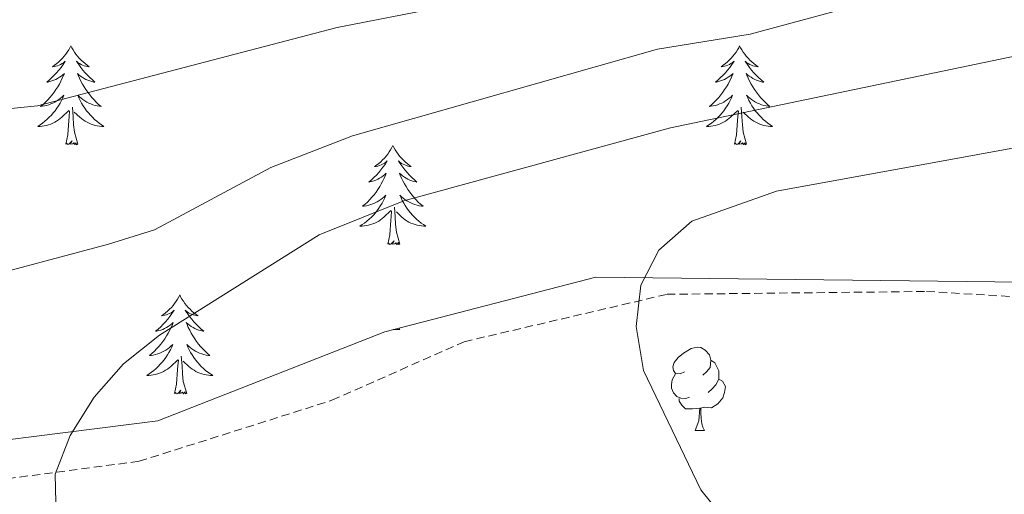
# Model space of a CAD drawing. Units: metres. Extents: x 599743 to 604241, y 4728757 to 4731793.
# Drawn here: x 603438 to 603556, y 4730625 to 4730682 of the extents above; entities that cross this region are included whole.
import ezdxf

# ---------------------------------------------------------------- set-up
doc = ezdxf.new("R2010")
doc.units = ezdxf.units.M
doc.header["$MEASUREMENT"] = 0
doc.linetypes.add('TRAZOSX2', pattern=[1.5, 1, -0.5])
for name, color, linetype, lineweight in [('Level 21', 19, 'Continuous', 0), ('Level 35', 92, 'Continuous', 0), ('Level 36', 19, 'Continuous', 40), ('Level 5', 36, 'Continuous', 0)]:
    doc.layers.add(name, color=color, linetype=linetype, lineweight=lineweight)

msp = doc.modelspace()

# ---------------------------------------------------------------- linework, layer by layer
at = {"layer": 'Level 21', "color": 19, "linetype": 'TRAZOSX2', "lineweight": 0}
msp.add_polyline3d([(603169.15, 4730671.35, 574.62), (603205.45, 4730658.64, 576.65), (603236.92, 4730648.43, 578.17), (603261.47, 4730636.3, 579.18), (603284.45, 4730627.84, 581.21), (603311.57, 4730624.99, 581.72), (603334.3, 4730626.27, 584.25), (603356.65, 4730629.58, 585.26), (603370.86, 4730630.58, 586.78), (603387.44, 4730627.89, 587.29), (603406.47, 4730625.98, 588.81), (603427.14, 4730625.67, 590.33), (603451.92, 4730628.94, 590.84), (603475.15, 4730636.29, 592.36), (603491.07, 4730643.35, 593.88), (603515.48, 4730649.06, 594.39), (603546.71, 4730649.4, 596.41), (603574.25, 4730647.76, 596.92)], dxfattribs=at)
at = {"layer": 'Level 35', "color": 92, "linetype": 'Continuous', "lineweight": 0, "ltscale": 0.5}
msp.add_polyline3d([(603688.22, 4730671.46, 609.49), (603627.07, 4730658.26, 605.33), (603558.41, 4730650.51, 600.73), (603506.93, 4730651.11, 597.3), (603481.5, 4730644.55, 595.55), (603454.17, 4730633.82, 593.59), (603421.11, 4730629.65, 591.37), (603391.23, 4730631.44, 589.38), (603370.89, 4730635.01, 588.01), (603327.94, 4730627.86, 585.11), (603284.72, 4730632.63, 582.21), (603244.04, 4730651.11, 579.24), (603203.07, 4730665.72, 576.34)], dxfattribs=at)
at = {"layer": 'Level 36', "color": 92, "linetype": 'Continuous', "lineweight": 0}
for points in [[(603443.71, 4730678.99, 0.01), (603443.6, 4730678.77, 0.01), (603443.45, 4730678.5, 0.01), (603443.28, 4730678.23, 0.01), (603443.1, 4730677.98, 0.01), (603442.9, 4730677.73, 0.01), (603442.7, 4730677.49, 0.01), (603442.48, 4730677.27, 0.01), (603442.25, 4730677.05, 0.01), (603442.01, 4730676.85, 0.01), (603441.76, 4730676.65, 0.01), (603441.5, 4730676.48, 0.01), (603441.7, 4730676.5, 0.01), (603441.9, 4730676.54, 0.01), (603442.1, 4730676.59, 0.01), (603442.29, 4730676.66, 0.01), (603442.48, 4730676.75, 0.01), (603442.66, 4730676.85, 0.01), (603442.84, 4730676.96, 0.01), (603443.04, 4730677.15, 0.01), (603443, 4730677.08, 0.01), (603442.77, 4730676.74, 0.01), (603442.53, 4730676.4, 0.01), (603442.27, 4730676.08, 0.01), (603442, 4730675.76, 0.01), (603441.72, 4730675.46, 0.01), (603441.43, 4730675.16, 0.01), (603441.13, 4730674.88, 0.01), (603440.82, 4730674.61, 0.01), (603440.94, 4730674.63, 0.01), (603441.19, 4730674.69, 0.01), (603441.43, 4730674.76, 0.01), (603441.66, 4730674.85, 0.01), (603441.89, 4730674.95, 0.01), (603442.12, 4730675.07, 0.01), (603442.33, 4730675.2, 0.01), (603442.54, 4730675.35, 0.01), (603442.74, 4730675.5, 0.01), (603442.93, 4730675.67, 0.01), (603442.84, 4730675.45, 0.01), (603442.68, 4730675.09, 0.01), (603442.51, 4730674.74, 0.01), (603442.33, 4730674.39, 0.01), (603442.13, 4730674.05, 0.01), (603441.91, 4730673.72, 0.01), (603441.69, 4730673.4, 0.01), (603441.45, 4730673.09, 0.01), (603441.2, 4730672.78, 0.01), (603440.93, 4730672.49, 0.01), (603440.66, 4730672.21, 0.01), (603440.37, 4730671.94, 0.01), (603440.07, 4730671.68, 0.01), (603440.27, 4730671.71, 0.01), (603440.54, 4730671.75, 0.01), (603440.8, 4730671.82, 0.01), (603441.06, 4730671.9, 0.01), (603441.31, 4730671.99, 0.01), (603441.56, 4730672.1, 0.01), (603441.8, 4730672.22, 0.01), (603442.04, 4730672.36, 0.01), (603442.26, 4730672.51, 0.01), (603442.48, 4730672.67, 0.01), (603442.68, 4730672.85, 0.01), (603442.88, 4730673.04, 0.01), (603442.74, 4730672.71, 0.01)], [(603443.71, 4730678.99, 0.01), (603443.83, 4730678.77, 0.01), (603443.98, 4730678.5, 0.01), (603444.15, 4730678.23, 0.01), (603444.33, 4730677.98, 0.01), (603444.52, 4730677.73, 0.01), (603444.73, 4730677.49, 0.01), (603444.95, 4730677.27, 0.01), (603445.18, 4730677.05, 0.01), (603445.42, 4730676.85, 0.01), (603445.67, 4730676.65, 0.01), (603445.93, 4730676.48, 0.01), (603445.73, 4730676.5, 0.01), (603445.53, 4730676.54, 0.01), (603445.33, 4730676.59, 0.01), (603445.13, 4730676.66, 0.01), (603444.95, 4730676.75, 0.01), (603444.77, 4730676.85, 0.01), (603444.59, 4730676.96, 0.01), (603444.39, 4730677.15, 0.01), (603444.43, 4730677.08, 0.01), (603444.66, 4730676.74, 0.01), (603444.9, 4730676.4, 0.01), (603445.16, 4730676.08, 0.01), (603445.42, 4730675.76, 0.01), (603445.7, 4730675.46, 0.01), (603446, 4730675.16, 0.01), (603446.3, 4730674.88, 0.01), (603446.61, 4730674.61, 0.01), (603446.49, 4730674.63, 0.01), (603446.24, 4730674.69, 0.01), (603446, 4730674.76, 0.01), (603445.76, 4730674.85, 0.01), (603445.53, 4730674.95, 0.01), (603445.31, 4730675.07, 0.01), (603445.09, 4730675.2, 0.01), (603444.89, 4730675.35, 0.01), (603444.69, 4730675.5, 0.01), (603444.5, 4730675.67, 0.01), (603444.59, 4730675.45, 0.01), (603444.75, 4730675.09, 0.01), (603444.92, 4730674.74, 0.01), (603445.1, 4730674.39, 0.01), (603445.3, 4730674.05, 0.01), (603445.51, 4730673.72, 0.01), (603445.74, 4730673.4, 0.01), (603445.98, 4730673.09, 0.01), (603446.23, 4730672.78, 0.01), (603446.5, 4730672.49, 0.01), (603446.77, 4730672.21, 0.01), (603447.06, 4730671.94, 0.01), (603447.35, 4730671.68, 0.01), (603447.16, 4730671.71, 0.01), (603446.89, 4730671.75, 0.01), (603446.63, 4730671.82, 0.01), (603446.37, 4730671.89, 0.01), (603446.11, 4730671.99, 0.01), (603445.87, 4730672.1, 0.01), (603445.63, 4730672.22, 0.01), (603445.39, 4730672.36, 0.01), (603445.17, 4730672.51, 0.01), (603444.95, 4730672.67, 0.01), (603444.75, 4730672.85, 0.01), (603444.55, 4730673.04, 0.01), (603444.69, 4730672.71, 0.01)], [(603524.22, 4730678.99, 0.01), (603524.11, 4730678.77, 0.01), (603523.95, 4730678.5, 0.01), (603523.79, 4730678.23, 0.01), (603523.6, 4730677.98, 0.01), (603523.41, 4730677.73, 0.01), (603523.2, 4730677.49, 0.01), (603522.98, 4730677.26, 0.01), (603522.75, 4730677.05, 0.01), (603522.51, 4730676.85, 0.01), (603522.26, 4730676.65, 0.01), (603522, 4730676.48, 0.01), (603522.2, 4730676.5, 0.01), (603522.4, 4730676.54, 0.01), (603522.6, 4730676.59, 0.01), (603522.8, 4730676.66, 0.01), (603522.99, 4730676.75, 0.01), (603523.17, 4730676.85, 0.01), (603523.34, 4730676.96, 0.01), (603523.55, 4730677.15, 0.01), (603523.51, 4730677.08, 0.01), (603523.28, 4730676.74, 0.01), (603523.03, 4730676.4, 0.01), (603522.78, 4730676.08, 0.01), (603522.51, 4730675.76, 0.01), (603522.23, 4730675.45, 0.01), (603521.94, 4730675.16, 0.01), (603521.63, 4730674.88, 0.01), (603521.32, 4730674.61, 0.01), (603521.45, 4730674.63, 0.01), (603521.69, 4730674.69, 0.01), (603521.93, 4730674.76, 0.01), (603522.17, 4730674.85, 0.01), (603522.4, 4730674.95, 0.01), (603522.62, 4730675.07, 0.01), (603522.84, 4730675.2, 0.01), (603523.05, 4730675.35, 0.01), (603523.24, 4730675.5, 0.01), (603523.43, 4730675.67, 0.01), (603523.34, 4730675.45, 0.01), (603523.19, 4730675.09, 0.01), (603523.01, 4730674.74, 0.01), (603522.83, 4730674.39, 0.01), (603522.63, 4730674.05, 0.01), (603522.42, 4730673.72, 0.01), (603522.19, 4730673.4, 0.01), (603521.95, 4730673.08, 0.01), (603521.7, 4730672.78, 0.01), (603521.44, 4730672.49, 0.01), (603521.16, 4730672.21, 0.01), (603520.87, 4730671.94, 0.01), (603520.58, 4730671.68, 0.01), (603520.77, 4730671.71, 0.01), (603521.04, 4730671.75, 0.01), (603521.3, 4730671.81, 0.01), (603521.56, 4730671.89, 0.01), (603521.82, 4730671.99, 0.01), (603522.07, 4730672.1, 0.01), (603522.31, 4730672.22, 0.01), (603522.54, 4730672.36, 0.01), (603522.77, 4730672.51, 0.01), (603522.98, 4730672.67, 0.01), (603523.19, 4730672.85, 0.01), (603523.38, 4730673.03, 0.01), (603523.24, 4730672.71, 0.01)], [(603524.22, 4730678.99, 0.01), (603524.33, 4730678.77, 0.01), (603524.49, 4730678.5, 0.01), (603524.65, 4730678.23, 0.01), (603524.83, 4730677.98, 0.01), (603525.03, 4730677.73, 0.01), (603525.24, 4730677.49, 0.01), (603525.45, 4730677.26, 0.01), (603525.69, 4730677.05, 0.01), (603525.93, 4730676.85, 0.01), (603526.18, 4730676.65, 0.01), (603526.44, 4730676.48, 0.01), (603526.24, 4730676.5, 0.01), (603526.03, 4730676.54, 0.01), (603525.83, 4730676.59, 0.01), (603525.64, 4730676.66, 0.01), (603525.45, 4730676.75, 0.01), (603525.27, 4730676.85, 0.01), (603525.1, 4730676.96, 0.01), (603524.89, 4730677.15, 0.01), (603524.93, 4730677.08, 0.01), (603525.16, 4730676.74, 0.01), (603525.41, 4730676.4, 0.01), (603525.66, 4730676.08, 0.01), (603525.93, 4730675.76, 0.01), (603526.21, 4730675.45, 0.01), (603526.5, 4730675.16, 0.01), (603526.8, 4730674.88, 0.01), (603527.12, 4730674.61, 0.01), (603526.99, 4730674.63, 0.01), (603526.75, 4730674.69, 0.01), (603526.51, 4730674.76, 0.01), (603526.27, 4730674.85, 0.01), (603526.04, 4730674.95, 0.01), (603525.81, 4730675.07, 0.01), (603525.6, 4730675.2, 0.01), (603525.39, 4730675.35, 0.01), (603525.19, 4730675.5, 0.01), (603525.01, 4730675.67, 0.01), (603525.1, 4730675.45, 0.01), (603525.25, 4730675.09, 0.01), (603525.42, 4730674.74, 0.01), (603525.61, 4730674.39, 0.01), (603525.81, 4730674.05, 0.01), (603526.02, 4730673.72, 0.01), (603526.25, 4730673.4, 0.01), (603526.49, 4730673.08, 0.01), (603526.74, 4730672.78, 0.01), (603527, 4730672.49, 0.01), (603527.28, 4730672.21, 0.01), (603527.56, 4730671.94, 0.01), (603527.86, 4730671.68, 0.01), (603527.66, 4730671.71, 0.01), (603527.4, 4730671.75, 0.01), (603527.13, 4730671.81, 0.01), (603526.87, 4730671.89, 0.01), (603526.62, 4730671.99, 0.01), (603526.37, 4730672.1, 0.01), (603526.13, 4730672.22, 0.01), (603525.9, 4730672.36, 0.01), (603525.67, 4730672.51, 0.01), (603525.46, 4730672.67, 0.01), (603525.25, 4730672.85, 0.01), (603525.05, 4730673.03, 0.01), (603525.2, 4730672.71, 0.01)], [(603442.74, 4730672.71, 0.01), (603442.58, 4730672.39, 0.01), (603442.41, 4730672.07, 0.01), (603442.23, 4730671.77, 0.01), (603442.03, 4730671.47, 0.01), (603441.82, 4730671.18, 0.01), (603441.6, 4730670.91, 0.01), (603441.37, 4730670.64, 0.01), (603441.12, 4730670.38, 0.01), (603440.86, 4730670.14, 0.01), (603440.59, 4730669.9, 0.01), (603440.31, 4730669.68, 0.01), (603440.02, 4730669.47, 0.01), (603439.73, 4730669.28, 0.01), (603440, 4730669.29, 0.01), (603440.26, 4730669.31, 0.01), (603440.52, 4730669.35, 0.01), (603440.78, 4730669.41, 0.01), (603441.04, 4730669.48, 0.01), (603441.29, 4730669.57, 0.01), (603441.53, 4730669.67, 0.01), (603441.77, 4730669.79, 0.01), (603442, 4730669.92, 0.01), (603442.22, 4730670.07, 0.01), (603442.43, 4730670.22, 0.01), (603442.64, 4730670.39, 0.01), (603443.49, 4730671.19, 0.01)], [(603444.69, 4730672.71, 0.01), (603444.85, 4730672.39, 0.01), (603445.01, 4730672.07, 0.01), (603445.2, 4730671.77, 0.01), (603445.39, 4730671.47, 0.01), (603445.61, 4730671.18, 0.01), (603445.83, 4730670.91, 0.01), (603446.06, 4730670.64, 0.01), (603446.31, 4730670.38, 0.01), (603446.57, 4730670.13, 0.01), (603446.84, 4730669.9, 0.01), (603447.11, 4730669.68, 0.01), (603447.4, 4730669.47, 0.01), (603447.69, 4730669.28, 0.01), (603447.43, 4730669.29, 0.01), (603447.17, 4730669.31, 0.01), (603446.9, 4730669.35, 0.01), (603446.65, 4730669.41, 0.01), (603446.39, 4730669.48, 0.01), (603446.14, 4730669.57, 0.01), (603445.9, 4730669.67, 0.01), (603445.66, 4730669.79, 0.01), (603445.43, 4730669.92, 0.01), (603445.21, 4730670.07, 0.01), (603444.99, 4730670.22, 0.01), (603444.79, 4730670.39, 0.01), (603444.13, 4730671.01, 0.01)], [(603523.24, 4730672.71, 0.01), (603523.09, 4730672.39, 0.01), (603522.92, 4730672.07, 0.01), (603522.73, 4730671.77, 0.01), (603522.54, 4730671.47, 0.01), (603522.33, 4730671.18, 0.01), (603522.11, 4730670.91, 0.01), (603521.87, 4730670.64, 0.01), (603521.62, 4730670.38, 0.01), (603521.37, 4730670.13, 0.01), (603521.1, 4730669.9, 0.01), (603520.82, 4730669.68, 0.01), (603520.53, 4730669.47, 0.01), (603520.24, 4730669.28, 0.01), (603520.5, 4730669.29, 0.01), (603520.77, 4730669.31, 0.01), (603521.03, 4730669.35, 0.01), (603521.29, 4730669.41, 0.01), (603521.54, 4730669.48, 0.01), (603521.79, 4730669.57, 0.01), (603522.04, 4730669.67, 0.01), (603522.27, 4730669.79, 0.01), (603522.51, 4730669.92, 0.01), (603522.73, 4730670.06, 0.01), (603522.94, 4730670.22, 0.01), (603523.14, 4730670.39, 0.01), (603523.99, 4730671.19, 0.01)], [(603525.2, 4730672.71, 0.01), (603525.35, 4730672.39, 0.01), (603525.52, 4730672.07, 0.01), (603525.7, 4730671.77, 0.01), (603525.9, 4730671.47, 0.01), (603526.11, 4730671.18, 0.01), (603526.33, 4730670.91, 0.01), (603526.57, 4730670.64, 0.01), (603526.81, 4730670.38, 0.01), (603527.07, 4730670.13, 0.01), (603527.34, 4730669.9, 0.01), (603527.62, 4730669.68, 0.01), (603527.91, 4730669.47, 0.01), (603528.2, 4730669.28, 0.01), (603527.93, 4730669.29, 0.01), (603527.67, 4730669.31, 0.01), (603527.41, 4730669.35, 0.01), (603527.15, 4730669.41, 0.01), (603526.89, 4730669.48, 0.01), (603526.65, 4730669.57, 0.01), (603526.4, 4730669.67, 0.01), (603526.16, 4730669.79, 0.01), (603525.93, 4730669.92, 0.01), (603525.71, 4730670.06, 0.01), (603525.5, 4730670.22, 0.01), (603525.29, 4730670.39, 0.01), (603524.64, 4730671.01, 0.01)], [(603444.57, 4730667.14, 0.01), (603444.14, 4730668.58, 0.01), (603444.05, 4730669.49, 0.01), (603444, 4730670.44, 0.01), (603443.9, 4730671.6, 0.01)], [(603525.07, 4730667.14, 0.01), (603524.64, 4730668.58, 0.01), (603524.55, 4730669.49, 0.01), (603524.5, 4730670.43, 0.01), (603524.4, 4730671.6, 0.01)], [(603443.09, 4730667.14, 0.01), (603443.34, 4730668.26, 0.01), (603443.45, 4730670, 0.01), (603443.5, 4730670.44, 0.01), (603443.56, 4730671.16, 0.01)], [(603523.6, 4730667.14, 0.01), (603523.85, 4730668.26, 0.01), (603523.96, 4730670, 0.01), (603524.01, 4730670.43, 0.01), (603524.07, 4730671.16, 0.01)], [(603444.57, 4730667.14, 0.01), (603444.39, 4730667.07, 0.01), (603444.37, 4730667.31, 0.01), (603444.18, 4730667.09, 0.01), (603444.06, 4730667.29, 0.01), (603443.94, 4730667.19, 0.01), (603443.67, 4730667.13, 0.01), (603443.87, 4730667.53, 0.01), (603443.48, 4730667.15, 0.01), (603443.29, 4730667.09, 0.01), (603443.25, 4730667.25, 0.01), (603443.09, 4730667.14, 0.01)], [(603482.48, 4730666.97, 0.01), (603482.37, 4730666.75, 0.01), (603482.21, 4730666.47, 0.01), (603482.05, 4730666.21, 0.01), (603481.86, 4730665.95, 0.01), (603481.67, 4730665.7, 0.01), (603481.46, 4730665.47, 0.01), (603481.24, 4730665.24, 0.01), (603481.01, 4730665.02, 0.01), (603480.77, 4730664.82, 0.01), (603480.52, 4730664.63, 0.01), (603480.26, 4730664.45, 0.01), (603480.46, 4730664.47, 0.01), (603480.67, 4730664.51, 0.01), (603480.86, 4730664.57, 0.01), (603481.06, 4730664.64, 0.01), (603481.25, 4730664.72, 0.01), (603481.43, 4730664.82, 0.01), (603481.6, 4730664.93, 0.01), (603481.81, 4730665.12, 0.01), (603481.77, 4730665.06, 0.01), (603481.54, 4730664.71, 0.01), (603481.29, 4730664.38, 0.01), (603481.04, 4730664.05, 0.01), (603480.77, 4730663.74, 0.01), (603480.49, 4730663.43, 0.01), (603480.2, 4730663.14, 0.01), (603479.89, 4730662.85, 0.01), (603479.58, 4730662.58, 0.01), (603479.71, 4730662.61, 0.01), (603479.95, 4730662.66, 0.01), (603480.19, 4730662.74, 0.01), (603480.43, 4730662.83, 0.01), (603480.66, 4730662.93, 0.01), (603480.88, 4730663.05, 0.01), (603481.1, 4730663.18, 0.01), (603481.31, 4730663.32, 0.01), (603481.5, 4730663.48, 0.01), (603481.69, 4730663.65, 0.01), (603481.6, 4730663.43, 0.01), (603481.45, 4730663.07, 0.01), (603481.28, 4730662.71, 0.01), (603481.09, 4730662.37, 0.01), (603480.89, 4730662.03, 0.01), (603480.68, 4730661.69, 0.01), (603480.45, 4730661.37, 0.01), (603480.21, 4730661.06, 0.01), (603479.96, 4730660.76, 0.01), (603479.7, 4730660.47, 0.01), (603479.42, 4730660.18, 0.01), (603479.14, 4730659.91, 0.01), (603478.84, 4730659.66, 0.01), (603479.03, 4730659.68, 0.01), (603479.3, 4730659.73, 0.01), (603479.57, 4730659.79, 0.01), (603479.82, 4730659.87, 0.01), (603480.08, 4730659.96, 0.01), (603480.33, 4730660.07, 0.01), (603480.57, 4730660.19, 0.01), (603480.8, 4730660.33, 0.01), (603481.03, 4730660.48, 0.01), (603481.24, 4730660.65, 0.01), (603481.45, 4730660.82, 0.01), (603481.64, 4730661.01, 0.01), (603481.5, 4730660.68, 0.01)], [(603482.48, 4730666.97, 0.01), (603482.59, 4730666.75, 0.01), (603482.75, 4730666.47, 0.01), (603482.91, 4730666.21, 0.01), (603483.1, 4730665.95, 0.01), (603483.29, 4730665.7, 0.01), (603483.5, 4730665.47, 0.01), (603483.72, 4730665.24, 0.01), (603483.95, 4730665.02, 0.01), (603484.19, 4730664.82, 0.01), (603484.44, 4730664.63, 0.01), (603484.7, 4730664.45, 0.01), (603484.5, 4730664.47, 0.01), (603484.29, 4730664.51, 0.01), (603484.1, 4730664.57, 0.01), (603483.9, 4730664.64, 0.01), (603483.71, 4730664.72, 0.01), (603483.53, 4730664.82, 0.01), (603483.36, 4730664.93, 0.01), (603483.15, 4730665.12, 0.01), (603483.19, 4730665.06, 0.01), (603483.42, 4730664.71, 0.01), (603483.67, 4730664.38, 0.01), (603483.92, 4730664.05, 0.01), (603484.19, 4730663.74, 0.01), (603484.47, 4730663.43, 0.01), (603484.76, 4730663.14, 0.01), (603485.07, 4730662.85, 0.01), (603485.38, 4730662.58, 0.01), (603485.25, 4730662.61, 0.01), (603485.01, 4730662.66, 0.01), (603484.77, 4730662.74, 0.01), (603484.53, 4730662.83, 0.01), (603484.3, 4730662.93, 0.01), (603484.08, 4730663.05, 0.01), (603483.86, 4730663.18, 0.01), (603483.65, 4730663.32, 0.01), (603483.46, 4730663.48, 0.01), (603483.27, 4730663.65, 0.01), (603483.36, 4730663.43, 0.01), (603483.51, 4730663.07, 0.01), (603483.68, 4730662.71, 0.01), (603483.87, 4730662.37, 0.01), (603484.07, 4730662.03, 0.01), (603484.28, 4730661.69, 0.01), (603484.51, 4730661.37, 0.01), (603484.75, 4730661.06, 0.01), (603485, 4730660.76, 0.01), (603485.26, 4730660.47, 0.01), (603485.54, 4730660.18, 0.01), (603485.82, 4730659.91, 0.01), (603486.12, 4730659.66, 0.01), (603485.93, 4730659.68, 0.01), (603485.66, 4730659.73, 0.01), (603485.39, 4730659.79, 0.01), (603485.14, 4730659.87, 0.01), (603484.88, 4730659.96, 0.01), (603484.63, 4730660.07, 0.01), (603484.39, 4730660.19, 0.01), (603484.16, 4730660.33, 0.01), (603483.93, 4730660.48, 0.01), (603483.72, 4730660.65, 0.01), (603483.51, 4730660.82, 0.01), (603483.32, 4730661.01, 0.01), (603483.46, 4730660.68, 0.01)], [(603525.07, 4730667.14, 0.01), (603524.9, 4730667.07, 0.01), (603524.88, 4730667.31, 0.01), (603524.69, 4730667.09, 0.01), (603524.57, 4730667.29, 0.01), (603524.45, 4730667.19, 0.01), (603524.17, 4730667.13, 0.01), (603524.37, 4730667.53, 0.01), (603523.99, 4730667.15, 0.01), (603523.8, 4730667.09, 0.01), (603523.76, 4730667.25, 0.01), (603523.6, 4730667.14, 0.01)], [(603481.5, 4730660.68, 0.01), (603481.35, 4730660.36, 0.01), (603481.18, 4730660.05, 0.01), (603481, 4730659.74, 0.01), (603480.8, 4730659.45, 0.01), (603480.59, 4730659.16, 0.01), (603480.37, 4730658.88, 0.01), (603480.13, 4730658.61, 0.01), (603479.89, 4730658.35, 0.01), (603479.63, 4730658.11, 0.01), (603479.36, 4730657.88, 0.01), (603479.08, 4730657.65, 0.01), (603478.79, 4730657.45, 0.01), (603478.5, 4730657.25, 0.01), (603478.77, 4730657.26, 0.01), (603479.03, 4730657.29, 0.01), (603479.29, 4730657.33, 0.01), (603479.55, 4730657.39, 0.01), (603479.8, 4730657.46, 0.01), (603480.05, 4730657.55, 0.01), (603480.3, 4730657.65, 0.01), (603480.54, 4730657.76, 0.01), (603480.77, 4730657.89, 0.01), (603480.99, 4730658.04, 0.01), (603481.2, 4730658.2, 0.01), (603481.4, 4730658.37, 0.01), (603482.25, 4730659.17, 0.01)], [(603483.46, 4730660.68, 0.01), (603483.61, 4730660.36, 0.01), (603483.78, 4730660.05, 0.01), (603483.96, 4730659.74, 0.01), (603484.16, 4730659.45, 0.01), (603484.37, 4730659.16, 0.01), (603484.59, 4730658.88, 0.01), (603484.83, 4730658.61, 0.01), (603485.07, 4730658.35, 0.01), (603485.33, 4730658.11, 0.01), (603485.6, 4730657.88, 0.01), (603485.88, 4730657.65, 0.01), (603486.17, 4730657.45, 0.01), (603486.46, 4730657.25, 0.01), (603486.19, 4730657.26, 0.01), (603485.93, 4730657.29, 0.01), (603485.67, 4730657.33, 0.01), (603485.41, 4730657.39, 0.01), (603485.16, 4730657.46, 0.01), (603484.91, 4730657.55, 0.01), (603484.66, 4730657.65, 0.01), (603484.42, 4730657.76, 0.01), (603484.19, 4730657.89, 0.01), (603483.97, 4730658.04, 0.01), (603483.76, 4730658.2, 0.01), (603483.56, 4730658.37, 0.01), (603482.9, 4730658.99, 0.01)], [(603483.33, 4730655.12, 0.01), (603482.9, 4730656.56, 0.01), (603482.81, 4730657.46, 0.01), (603482.77, 4730658.41, 0.01), (603482.66, 4730659.57, 0.01)], [(603481.86, 4730655.12, 0.01), (603482.11, 4730656.24, 0.01), (603482.22, 4730657.98, 0.01), (603482.27, 4730658.41, 0.01), (603482.33, 4730659.13, 0.01)], [(603483.33, 4730655.12, 0.01), (603483.16, 4730655.05, 0.01), (603483.14, 4730655.29, 0.01), (603482.95, 4730655.07, 0.01), (603482.83, 4730655.27, 0.01), (603482.71, 4730655.16, 0.01), (603482.44, 4730655.11, 0.01), (603482.63, 4730655.5, 0.01), (603482.25, 4730655.12, 0.01), (603482.06, 4730655.07, 0.01), (603482.02, 4730655.23, 0.01), (603481.86, 4730655.12, 0.01)], [(603456.82, 4730648.98, 0.01), (603456.71, 4730648.76, 0.01), (603456.56, 4730648.49, 0.01), (603456.39, 4730648.22, 0.01), (603456.21, 4730647.97, 0.01), (603456.01, 4730647.72, 0.01), (603455.81, 4730647.48, 0.01), (603455.59, 4730647.25, 0.01), (603455.36, 4730647.04, 0.01), (603455.12, 4730646.83, 0.01), (603454.87, 4730646.64, 0.01), (603454.61, 4730646.47, 0.01), (603454.8, 4730646.49, 0.01), (603455.01, 4730646.53, 0.01), (603455.21, 4730646.58, 0.01), (603455.4, 4730646.65, 0.01), (603455.59, 4730646.74, 0.01), (603455.77, 4730646.83, 0.01), (603455.95, 4730646.95, 0.01), (603456.15, 4730647.14, 0.01), (603456.11, 4730647.07, 0.01), (603455.88, 4730646.73, 0.01), (603455.64, 4730646.39, 0.01), (603455.38, 4730646.07, 0.01), (603455.11, 4730645.75, 0.01), (603454.83, 4730645.45, 0.01), (603454.54, 4730645.15, 0.01), (603454.24, 4730644.87, 0.01), (603453.92, 4730644.6, 0.01), (603454.05, 4730644.62, 0.01), (603454.29, 4730644.68, 0.01), (603454.54, 4730644.75, 0.01), (603454.77, 4730644.84, 0.01), (603455, 4730644.94, 0.01), (603455.23, 4730645.06, 0.01), (603455.44, 4730645.19, 0.01), (603455.65, 4730645.34, 0.01), (603455.85, 4730645.49, 0.01), (603456.03, 4730645.66, 0.01), (603455.95, 4730645.44, 0.01), (603455.79, 4730645.08, 0.01), (603455.62, 4730644.73, 0.01), (603455.43, 4730644.38, 0.01), (603455.23, 4730644.04, 0.01), (603455.02, 4730643.71, 0.01), (603454.79, 4730643.39, 0.01), (603454.55, 4730643.07, 0.01), (603454.3, 4730642.77, 0.01), (603454.04, 4730642.48, 0.01), (603453.77, 4730642.2, 0.01), (603453.48, 4730641.93, 0.01), (603453.18, 4730641.67, 0.01), (603453.38, 4730641.69, 0.01), (603453.64, 4730641.74, 0.01), (603453.91, 4730641.81, 0.01), (603454.17, 4730641.88, 0.01), (603454.42, 4730641.98, 0.01), (603454.67, 4730642.09, 0.01), (603454.91, 4730642.21, 0.01), (603455.14, 4730642.35, 0.01), (603455.37, 4730642.5, 0.01), (603455.59, 4730642.66, 0.01), (603455.79, 4730642.84, 0.01), (603455.99, 4730643.03, 0.01), (603455.85, 4730642.7, 0.01)], [(603456.82, 4730648.98, 0.01), (603456.93, 4730648.76, 0.01), (603457.09, 4730648.49, 0.01), (603457.26, 4730648.22, 0.01), (603457.44, 4730647.97, 0.01), (603457.63, 4730647.72, 0.01), (603457.84, 4730647.48, 0.01), (603458.06, 4730647.25, 0.01), (603458.29, 4730647.04, 0.01), (603458.53, 4730646.83, 0.01), (603458.78, 4730646.64, 0.01), (603459.04, 4730646.47, 0.01), (603458.84, 4730646.49, 0.01), (603458.64, 4730646.53, 0.01), (603458.44, 4730646.58, 0.01), (603458.24, 4730646.65, 0.01), (603458.05, 4730646.74, 0.01), (603457.87, 4730646.83, 0.01), (603457.7, 4730646.95, 0.01), (603457.49, 4730647.14, 0.01), (603457.53, 4730647.07, 0.01), (603457.77, 4730646.73, 0.01), (603458.01, 4730646.39, 0.01), (603458.26, 4730646.07, 0.01), (603458.53, 4730645.75, 0.01), (603458.81, 4730645.45, 0.01), (603459.1, 4730645.15, 0.01), (603459.41, 4730644.87, 0.01), (603459.72, 4730644.6, 0.01), (603459.6, 4730644.62, 0.01), (603459.35, 4730644.68, 0.01), (603459.11, 4730644.75, 0.01), (603458.87, 4730644.84, 0.01), (603458.64, 4730644.94, 0.01), (603458.42, 4730645.06, 0.01), (603458.2, 4730645.19, 0.01), (603457.99, 4730645.34, 0.01), (603457.8, 4730645.49, 0.01), (603457.61, 4730645.66, 0.01), (603457.7, 4730645.44, 0.01), (603457.85, 4730645.08, 0.01), (603458.03, 4730644.73, 0.01), (603458.21, 4730644.38, 0.01), (603458.41, 4730644.04, 0.01), (603458.62, 4730643.71, 0.01), (603458.85, 4730643.39, 0.01), (603459.09, 4730643.07, 0.01), (603459.34, 4730642.77, 0.01), (603459.6, 4730642.48, 0.01), (603459.88, 4730642.2, 0.01), (603460.17, 4730641.93, 0.01), (603460.46, 4730641.67, 0.01), (603460.27, 4730641.69, 0.01), (603460, 4730641.74, 0.01), (603459.74, 4730641.81, 0.01), (603459.48, 4730641.88, 0.01), (603459.22, 4730641.98, 0.01), (603458.97, 4730642.09, 0.01), (603458.73, 4730642.21, 0.01), (603458.5, 4730642.35, 0.01), (603458.27, 4730642.5, 0.01), (603458.06, 4730642.66, 0.01), (603457.85, 4730642.84, 0.01), (603457.66, 4730643.03, 0.01), (603457.8, 4730642.7, 0.01)], [(603482.5, 4730644.81, 0.01), (603483.32, 4730644.81, 0.01)], [(603483.22, 4730644.99, 0.01), (603483.32, 4730644.81, 0.01)], [(603455.85, 4730642.7, 0.01), (603455.69, 4730642.38, 0.01), (603455.52, 4730642.06, 0.01), (603455.34, 4730641.76, 0.01), (603455.14, 4730641.46, 0.01), (603454.93, 4730641.17, 0.01), (603454.71, 4730640.89, 0.01), (603454.47, 4730640.63, 0.01), (603454.23, 4730640.37, 0.01), (603453.97, 4730640.12, 0.01), (603453.7, 4730639.89, 0.01), (603453.42, 4730639.67, 0.01), (603453.13, 4730639.46, 0.01), (603452.84, 4730639.27, 0.01), (603453.11, 4730639.28, 0.01), (603453.37, 4730639.3, 0.01), (603453.63, 4730639.34, 0.01), (603453.89, 4730639.4, 0.01), (603454.15, 4730639.47, 0.01), (603454.4, 4730639.56, 0.01), (603454.64, 4730639.66, 0.01), (603454.88, 4730639.78, 0.01), (603455.11, 4730639.91, 0.01), (603455.33, 4730640.05, 0.01), (603455.54, 4730640.21, 0.01), (603455.75, 4730640.38, 0.01), (603456.59, 4730641.18, 0.01)], [(603457.8, 4730642.7, 0.01), (603457.95, 4730642.38, 0.01), (603458.12, 4730642.06, 0.01), (603458.31, 4730641.76, 0.01), (603458.5, 4730641.46, 0.01), (603458.71, 4730641.17, 0.01), (603458.94, 4730640.89, 0.01), (603459.17, 4730640.63, 0.01), (603459.42, 4730640.37, 0.01), (603459.67, 4730640.12, 0.01), (603459.94, 4730639.89, 0.01), (603460.22, 4730639.67, 0.01), (603460.51, 4730639.46, 0.01), (603460.8, 4730639.27, 0.01), (603460.54, 4730639.28, 0.01), (603460.27, 4730639.3, 0.01), (603460.01, 4730639.34, 0.01), (603459.75, 4730639.4, 0.01), (603459.5, 4730639.47, 0.01), (603459.25, 4730639.56, 0.01), (603459, 4730639.66, 0.01), (603458.77, 4730639.78, 0.01), (603458.54, 4730639.91, 0.01), (603458.31, 4730640.05, 0.01), (603458.1, 4730640.21, 0.01), (603457.9, 4730640.38, 0.01), (603457.24, 4730641, 0.01)], [(603517.58, 4730639.73, 0.01), (603517.05, 4730639.46, 0.01), (603516.52, 4730639.52, 0.01), (603516.26, 4730639.89, 0.01), (603516.2, 4730640.31, 0.01), (603516.36, 4730640.83, 0.01), (603516.84, 4730641.43, 0.01), (603517.48, 4730641.96, 0.01), (603518.38, 4730642.54, 0.01), (603519.12, 4730642.7, 0.01), (603519.55, 4730642.65, 0.01), (603520.08, 4730642.33, 0.01), (603520.61, 4730641.75, 0.01), (603520.77, 4730641.11, 0.01), (603520.66, 4730640.26, 0.01), (603520.23, 4730639.73, 0.01), (603519.81, 4730639.3, 0.01)], [(603456.2, 4730637.13, 0.01), (603456.45, 4730638.25, 0.01), (603456.56, 4730639.99, 0.01), (603456.61, 4730640.43, 0.01), (603456.67, 4730641.15, 0.01)], [(603457.67, 4730637.13, 0.01), (603457.24, 4730638.57, 0.01), (603457.15, 4730639.48, 0.01), (603457.11, 4730640.43, 0.01), (603457.01, 4730641.59, 0.01)], [(603520.77, 4730641.11, 0.01), (603521.24, 4730640.79, 0.01), (603521.56, 4730640.15, 0.01), (603521.72, 4730639.83, 0.01), (603521.72, 4730639.25, 0.01), (603521.72, 4730638.83, 0.01), (603521.35, 4730638.14, 0.01), (603520.93, 4730637.66, 0.01), (603520.45, 4730637.24, 0.01)], [(603518.17, 4730636.65, 0.01), (603517.74, 4730636.49, 0.01), (603517.16, 4730636.55, 0.01), (603516.68, 4730636.76, 0.01), (603516.26, 4730637.18, 0.01), (603516.04, 4730637.77, 0.01), (603516.04, 4730638.19, 0.01), (603516.1, 4730638.77, 0.01), (603516.52, 4730639.46, 0.01)], [(603521.72, 4730638.83, 0.01), (603522.17, 4730638.58, 0.01), (603522.52, 4730637.96, 0.01), (603522.41, 4730637.24, 0.01), (603522.2, 4730636.6, 0.01), (603521.61, 4730635.86, 0.01), (603520.82, 4730635.38, 0.01), (603519.97, 4730635.48, 0.01), (603519.54, 4730635.35, 0.01)], [(603457.67, 4730637.13, 0.01), (603457.5, 4730637.06, 0.01), (603457.48, 4730637.3, 0.01), (603457.29, 4730637.08, 0.01), (603457.17, 4730637.28, 0.01), (603457.05, 4730637.18, 0.01), (603456.78, 4730637.12, 0.01), (603456.97, 4730637.51, 0.01), (603456.59, 4730637.13, 0.01), (603456.4, 4730637.08, 0.01), (603456.36, 4730637.24, 0.01), (603456.2, 4730637.13, 0.01)], [(603519.43, 4730635.35, 0.01), (603518.54, 4730635.27, 0.01), (603517.69, 4730635.27, 0.01), (603517.27, 4730635.7, 0.01), (603516.95, 4730636.17, 0.01), (603516.95, 4730636.49, 0.01)], [(603518.88, 4730632.67, 0.01), (603519.32, 4730633.83, 0.01), (603519.43, 4730635.35, 0.01), (603519.54, 4730635.35, 0.01), (603519.57, 4730634.77, 0.01), (603519.61, 4730634.08, 0.01), (603519.68, 4730633.47, 0.01), (603519.79, 4730633.07, 0.01), (603520.01, 4730632.67, 0.01)], [(603518.88, 4730632.67, 0.01), (603520.01, 4730632.67, 0.01)]]:
    msp.add_polyline3d(points, dxfattribs=at)
at = {"layer": 'Level 5', "color": 36, "linetype": 'Continuous', "lineweight": 0}
for points in [[(603595.55, 4730697.24, 585.01), (603550.93, 4730687.29, 585.01), (603525.49, 4730680.38, 585.01), (603514.32, 4730678.58, 585.01), (603477.6, 4730668.17, 585.01), (603467.78, 4730664.33, 585.01), (603453.79, 4730656.82, 585.01), (603448.23, 4730655.1, 585.01), (603431.41, 4730650.59, 585.01), (603420.83, 4730648.74, 585.01), (603399.26, 4730648.3, 585.01), (603382.63, 4730646.57, 585.01), (603360.76, 4730645.45, 585.01), (603355.93, 4730644.16, 585.01), (603351.07, 4730641.38, 585.01), (603346.87, 4730637.84, 585.01), (603343.89, 4730633.84, 585.01), (603343.08, 4730629.31, 585.01), (603343.85, 4730624.2, 585.01)], [(603566.69, 4730692.91, 580.01), (603549.24, 4730692.07, 580.01), (603538.41, 4730690.28, 580.01), (603518.39, 4730689.55, 580.01), (603475.77, 4730681.19, 580.01), (603439.69, 4730671.76, 580.01), (603360.83, 4730663.82, 580.01), (603350.88, 4730661.29, 580.01), (603319.18, 4730649.73, 580.01), (603309.21, 4730647.71, 580.01), (603287.05, 4730645.29, 580.01), (603276.13, 4730642.9, 580.01), (603270.91, 4730640.69, 580.01), (603267.17, 4730637.39, 580.01), (603265.18, 4730632.87, 580.01), (603267.03, 4730619.41, 580.01)], [(603560.42, 4730678.39, 590.01), (603515.89, 4730669.12, 590.01), (603483.78, 4730660.34, 590.01), (603473.6, 4730656.24, 590.01), (603454.37, 4730644.12, 590.01), (603450.07, 4730640.7, 590.01), (603446.52, 4730636.67, 590.01), (603443.64, 4730632.04, 590.01), (603441.81, 4730627.38, 590.01), (603442.05, 4730617.14, 590.01), (603443.25, 4730611.72, 590.01), (603451.09, 4730597.67, 590.01), (603461.62, 4730584.15, 590.01), (603512.73, 4730533.97, 590.01), (603537.15, 4730512.07, 590.01), (603542.13, 4730509.81, 590.01), (603547.58, 4730508.44, 590.01), (603559.11, 4730508.6, 590.01)], [(603576.73, 4730670.23, 595.01), (603528.65, 4730661.47, 595.01), (603518.47, 4730657.88, 595.01), (603514.51, 4730654.37, 595.01), (603512.32, 4730650.15, 595.01), (603511.78, 4730645.17, 595.01), (603512.67, 4730639.88, 595.01), (603519.57, 4730625.49, 595.01), (603526.19, 4730617.29, 595.01), (603541.29, 4730601.61, 595.01), (603554.18, 4730590.16, 595.01), (603575.15, 4730575.22, 595.01)]]:
    msp.add_polyline3d(points, dxfattribs=at)

doc.saveas('drawing.dxf')
